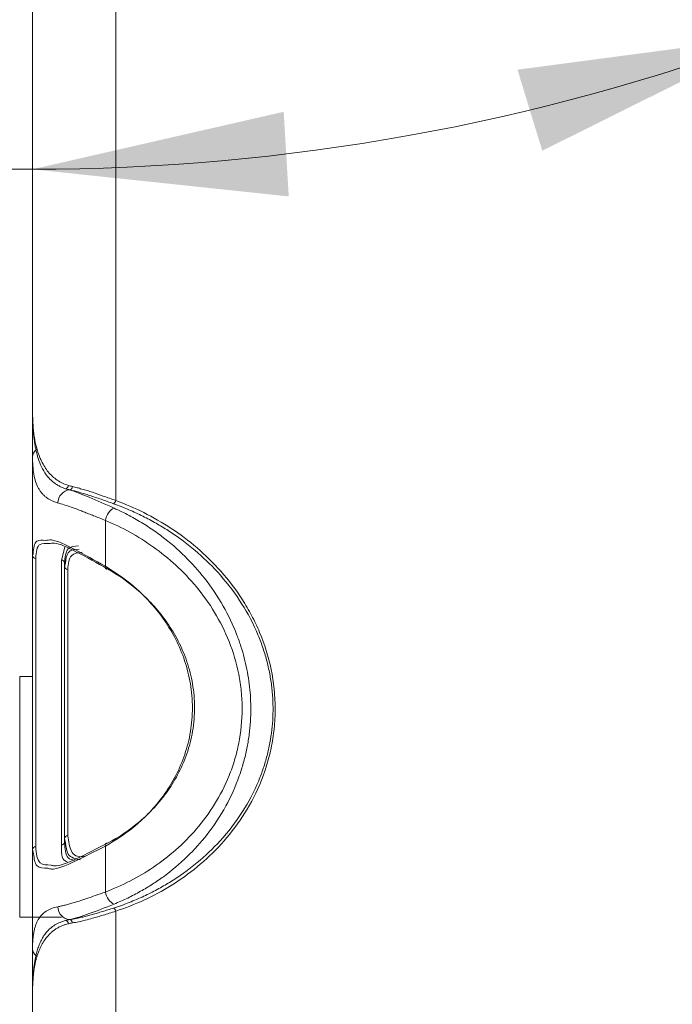
# Model space of a CAD drawing. Units: millimetres. Extents: x 13 to 851, y 13 to 549.
# Drawn here: x 115 to 125, y 299 to 314 of the extents above; entities that cross this region are included whole.
import ezdxf

# ---------------------------------------------------------------- set-up
doc = ezdxf.new("R2010")
doc.units = ezdxf.units.MM
doc.layers.add('BORDER', color=7, linetype='Continuous', lineweight=15)
doc.styles.add('SLDTEXTSTYLE5', font='TXT', dxfattribs={"width": 0.7})
doc.dimstyles.new('SLDDIMSTYLE3', dxfattribs={"dimtxt": 3.9, "dimasz": 3.9624, "dimexe": 0, "dimexo": 0.0625, "dimgap": 0.975, "dimtad": 0, "dimtih": 1, "dimtoh": 1, "dimdec": 4, "dimlfac": 2, "dimzin": 12, "dimdsep": 46, "dimtxsty": 'SLDTEXTSTYLE5', "dimsah": 1, "dimcen": 0.09, "dimazin": 3, "dimtfac": 1, "dimtofl": 0, "dimtmove": 0, "dimatfit": 3, "dimfxl": 0, "dimfrac": 2, "dimtolj": 1, "dimtzin": 12, "dimarcsym": 0})

# ---------------------------------------------------------------- blocks, each defined once
blk = doc.blocks.new('_D_7')
at = {"layer": 'BORDER'}
for start, end in [(245.6602, 270), (270, 290.4205)]:
    blk.add_arc((114.709, 345.218), 33.083, start, end, dxfattribs=at)
for points in [[(126.252, 314.213), (122.27, 313.686), (122.656, 312.423)], [(114.709, 312.134), (118.704, 311.711), (118.625, 313.03)]]:
    blk.add_solid(points, dxfattribs=at)
at = {"layer": 'BORDER', "insert": (84.322, 320.102, 5.027), "char_height": 3.9, "attachment_point": 1, "style": 'SLDTEXTSTYLE5'}
blk.add_mtext('20.42°', dxfattribs=at)

msp = doc.modelspace()

# ---------------------------------------------------------------- hatches: boundary and pattern name
at = {"linetype": 'Continuous', "lineweight": 0}
h = msp.add_hatch(dxfattribs=at)
h.set_pattern_fill('ANSI31', style=0)
edge = h.paths.add_edge_path(flags=0)
edge.add_line((134.532784, 331.347885), (138.569531, 320.505254))
edge.add_line((138.569531, 320.505254), (134.998961, 319.17592))
edge.add_line((134.998961, 319.17592), (135.721233, 317.23591))
edge.add_line((135.721233, 317.23591), (139.291803, 318.565245))
edge.add_line((139.291803, 318.565245), (141.321255, 313.114175))
edge.add_line((141.321255, 313.114175), (137.750685, 311.78484))
edge.add_line((137.750685, 311.78484), (139.532628, 306.998573))
edge.add_line((139.532628, 306.998573), (133.441058, 304.359931))
edge.add_line((133.441058, 304.359931), (133.968923, 302.942094))
edge.add_line((133.968923, 302.942094), (134.270339, 303.042482))
edge.add_line((134.270339, 303.042482), (134.381117, 302.744934))
edge.add_line((134.381117, 302.744934), (133.50008, 302.381429))
edge.add_line((133.50008, 302.381429), (133.842964, 301.460448))
edge.add_line((133.842964, 301.460448), (137.158539, 302.564709))
edge.add_line((137.158539, 302.564709), (138.149679, 299.902526))
edge.add_spline(control_points=[(138.149679, 299.902526), (138.448802, 300.03316), (138.748087, 300.163421), (139.047503, 300.293381), (139.234197, 300.374415), (139.420943, 300.455331), (139.607734, 300.536143)], knot_values=[0.002591391, 0.002591391, 0.002591391, 0.002591391, 0.004549811, 0.004549811, 0.004549811, 0.005770941, 0.005770941, 0.005770941, 0.005770941], weights=[1, 1, 1, 1, 1, 1, 1], degree=3, periodic=0)
edge.add_line((139.607734, 300.536143), (138.466268, 303.6021))
edge.add_arc((138.704305, 303.690723), 0.254, 113.4204659, 200.4204744, ccw=False)
edge.add_line((138.603347, 303.923796), (145.932447, 307.09849))
edge.add_line((145.932447, 307.09849), (131.335533, 346.30554))
edge.add_line((131.335533, 346.30554), (123.714736, 343.914337))
edge.add_arc((123.638693, 344.156687), 0.254, 200.4204523, 287.4204649, ccw=False)
edge.add_line((123.400655, 344.068065), (122.252363, 347.152356))
edge.add_spline(control_points=[(122.252363, 347.152356), (122.192303, 347.133567), (122.132239, 347.114789), (122.072172, 347.096023), (121.626382, 346.956752), (121.180386, 346.818137), (120.734113, 346.680424)], knot_values=[0.004229073, 0.004229073, 0.004229073, 0.004229073, 0.004606654, 0.004606654, 0.004606654, 0.00740889, 0.00740889, 0.00740889, 0.00740889], weights=[1, 1, 1, 1, 1, 1, 1], degree=3, periodic=0)
edge.add_line((120.734113, 346.680424), (121.732908, 343.997677))
edge.add_line((121.732908, 343.997677), (118.502439, 342.664824))
edge.add_line((118.502439, 342.664824), (118.845323, 341.743843))
edge.add_line((118.845323, 341.743843), (119.74957, 342.045005))
edge.add_line((119.74957, 342.045005), (119.860348, 341.747458))
edge.add_line((119.860348, 341.747458), (119.566669, 341.626289))
edge.add_line((119.566669, 341.626289), (120.094535, 340.208452))
edge.add_line((120.094535, 340.208452), (126.428548, 342.195896))
edge.add_line((126.428548, 342.195896), (128.210491, 337.409629))
edge.add_line((128.210491, 337.409629), (131.781061, 338.738964))
edge.add_line((131.781061, 338.738964), (133.810512, 333.287894))
edge.add_line((133.810512, 333.287894), (130.239942, 331.958559))
edge.add_line((130.239942, 331.958559), (130.962214, 330.01855))
edge.add_line((130.962214, 330.01855), (134.532784, 331.347885))
h = msp.add_hatch(dxfattribs=at)
h.set_pattern_fill('ANSI31', style=0)
edge = h.paths.add_edge_path(flags=0)
edge.add_spline(control_points=[(128.930638, 308.207236), (128.901839, 308.219504), (128.874762, 308.236914), (128.851648, 308.258023), (128.828534, 308.279132), (128.808745, 308.304523), (128.793921, 308.332093), (128.787884, 308.343321), (128.782604, 308.354989), (128.778156, 308.366936)], knot_values=[0, 0, 0, 0, 0.000187816, 0.000187816, 0.000187816, 0.000375632, 0.000375632, 0.000375632, 0.000451735, 0.000451735, 0.000451735, 0.000451735], weights=[1, 1, 1, 1, 1, 1, 1, 1, 1, 1], degree=3, periodic=0)
edge.add_line((128.778156, 308.366936), (119.187343, 334.127693))
edge.add_spline(control_points=[(119.187343, 334.127693), (119.179414, 334.148988), (119.174062, 334.171431), (119.171524, 334.194022), (119.168031, 334.225121), (119.169858, 334.257253), (119.176853, 334.287757), (119.181632, 334.308596), (119.188862, 334.329016), (119.198263, 334.348218)], knot_values=[0.000426807, 0.000426807, 0.000426807, 0.000426807, 0.000563056, 0.000563056, 0.000563056, 0.000750828, 0.000750828, 0.000750828, 0.000878129, 0.000878129, 0.000878129, 0.000878129], weights=[1, 1, 1, 1, 1, 1, 1, 1, 1, 1], degree=3, periodic=0)
edge.add_line((119.198263, 334.348218), (120.553984, 337.117832))
edge.add_spline(control_points=[(120.553984, 337.117832), (120.567767, 337.146032), (120.586573, 337.172166), (120.608865, 337.194147), (120.631158, 337.216128), (120.657553, 337.234565), (120.685866, 337.247926), (120.691509, 337.25059), (120.697245, 337.253065), (120.703054, 337.255345)], knot_values=[0, 0, 0, 0, 0.000187844, 0.000187844, 0.000187844, 0.000375689, 0.000375689, 0.000375689, 0.000412788, 0.000412788, 0.000412788, 0.000412788], weights=[1, 1, 1, 1, 1, 1, 1, 1, 1, 1], degree=3, periodic=0)
edge.add_line((120.703054, 337.255345), (120.900709, 337.332883))
edge.add_arc((120.77084, 337.66392), 0.3556, 291.4204661, 380.4203293)
edge.add_line((121.104094, 337.78799), (120.748071, 338.744262))
edge.add_line((120.748071, 338.744262), (120.652855, 338.708813))
edge.add_line((120.652855, 338.708813), (121.008878, 337.752542))
edge.add_arc((120.77084, 337.66392), 0.254, -68.5795346, 20.4204657, ccw=False)
edge.add_line((120.863603, 337.427465), (120.666014, 337.349949))
edge.add_spline(control_points=[(120.666014, 337.349949), (120.658075, 337.346841), (120.650236, 337.343458), (120.642523, 337.339819), (120.603889, 337.321591), (120.567873, 337.296434), (120.537457, 337.26644), (120.507042, 337.236446), (120.481386, 337.200787), (120.462611, 337.162418)], knot_values=[0.000639356, 0.000639356, 0.000639356, 0.000639356, 0.000690453, 0.000690453, 0.000690453, 0.00094875, 0.00094875, 0.00094875, 0.001207039, 0.001207039, 0.001207039, 0.001207039], weights=[1, 1, 1, 1, 1, 1, 1, 1, 1, 1], degree=3, periodic=0)
edge.add_line((120.462611, 337.162418), (119.107047, 334.393085))
edge.add_spline(control_points=[(119.107047, 334.393085), (119.094199, 334.366851), (119.084327, 334.338965), (119.077806, 334.310506), (119.068275, 334.268907), (119.065788, 334.225091), (119.070555, 334.182681), (119.074016, 334.151885), (119.081312, 334.121291), (119.092123, 334.092249)], knot_values=[0, 0, 0, 0, 0.000175177, 0.000175177, 0.000175177, 0.000433205, 0.000433205, 0.000433205, 0.000620367, 0.000620367, 0.000620367, 0.000620367], weights=[1, 1, 1, 1, 1, 1, 1, 1, 1, 1], degree=3, periodic=0)
edge.add_line((119.092123, 334.092249), (128.682943, 308.331488))
edge.add_spline(control_points=[(128.682941, 308.331484), (128.689004, 308.3152), (128.6962, 308.299294), (128.704428, 308.283989), (128.72465, 308.246373), (128.75165, 308.211731), (128.783186, 308.182932), (128.814722, 308.154133), (128.851665, 308.130381), (128.890956, 308.113643)], knot_values=[0.000585944, 0.000585944, 0.000585944, 0.000585944, 0.000690483, 0.000690483, 0.000690483, 0.000948718, 0.000948718, 0.000948718, 0.001206948, 0.001206948, 0.001206948, 0.001206948], weights=[1, 1, 1, 1, 1, 1, 1, 1, 1, 1], degree=3, periodic=0)
edge.add_line((128.890956, 308.113643), (131.727516, 306.905067))
edge.add_spline(control_points=[(131.727516, 306.905067), (131.75441, 306.893592), (131.7828, 306.885186), (131.811585, 306.880162), (131.853624, 306.872825), (131.897506, 306.872637), (131.939605, 306.879619), (131.961486, 306.883247), (131.983131, 306.888813), (132.004049, 306.89619)], knot_values=[0, 0, 0, 0, 0.000175326, 0.000175326, 0.000175326, 0.000433329, 0.000433329, 0.000433329, 0.000566987, 0.000566987, 0.000566987, 0.000566987], weights=[1, 1, 1, 1, 1, 1, 1, 1, 1, 1], degree=3, periodic=0)
edge.add_line((132.004049, 306.89619), (132.204222, 306.966768))
edge.add_arc((132.288677, 306.727219), 0.254, 20.4204657, 109.420466, ccw=False)
edge.add_line((132.526714, 306.815841), (132.882737, 305.859571))
edge.add_line((132.882737, 305.859571), (132.977952, 305.89502))
edge.add_line((132.977952, 305.89502), (132.621929, 306.851291))
edge.add_arc((132.288677, 306.727219), 0.3556, 20.4206022, 109.4204654)
edge.add_line((132.17044, 307.062587), (131.970231, 306.992002))
edge.add_spline(control_points=[(131.970231, 306.992002), (131.954906, 306.986594), (131.939033, 306.982514), (131.922987, 306.979854), (131.892114, 306.974737), (131.859933, 306.974877), (131.829106, 306.980263), (131.808032, 306.983945), (131.787248, 306.990101), (131.767568, 306.998489)], knot_values=[0.00046576, 0.00046576, 0.00046576, 0.00046576, 0.000563029, 0.000563029, 0.000563029, 0.000750791, 0.000750791, 0.000750791, 0.000878173, 0.000878173, 0.000878173, 0.000878173], weights=[1, 1, 1, 1, 1, 1, 1, 1, 1, 1], degree=3, periodic=0)
edge.add_line((131.767568, 306.998489), (128.930665, 308.207232))

# ---------------------------------------------------------------- linework, layer by layer
at = {"color": 7, "linetype": 'Continuous', "lineweight": 15}
for p, q in [((114.709418, 308.872104), (114.709418, 347.567359)), ((114.709418, 308.432613), (114.709418, 308.872104)), ((115.290155, 307.137858), (115.283117, 307.137858)), ((115.844852, 305.9471), (115.844852, 306.662533)), ((114.709418, 306.115308), (114.718116, 306.143)), ((114.711192, 306.120956), (114.713269, 306.098106)), ((114.759418, 301.575953), (114.759418, 306.070312)), ((115.159418, 306.044918), (115.159418, 301.603545)), ((115.209418, 305.942442), (115.209418, 306.000426)), ((115.209418, 305.942442), (115.223588, 305.997053)), ((115.212062, 305.952631), (115.213269, 305.925538)), ((115.259418, 301.748218), (115.259418, 305.898228)), ((114.709418, 304.227457), (114.509418, 304.227457)), ((115.209418, 301.647), (115.209418, 301.705064)), ((115.22372, 301.643687), (115.209418, 301.705064)), ((114.726984, 301.468702), (114.709418, 301.531951)), ((115.844852, 300.871019), (115.844852, 301.587675)), ((114.509418, 300.477457), (115.159418, 300.477457)), ((115.283117, 300.440195), (115.290155, 300.440195))]:
    msp.add_line(p, q, dxfattribs=at)
at = {"color": 8, "linetype": 'Continuous', "lineweight": 15}
for p, q in [((115.211725, 306.243487), (115.159418, 306.044918)), ((114.509418, 302.352457), (114.509418, 304.227457)), ((114.509418, 300.477457), (114.509418, 302.352457))]:
    msp.add_line(p, q, dxfattribs=at)
at = {"color": 7, "linetype": 'Continuous', "lineweight": 15}
for points, knots in [([(116.007015, 306.971402), (116.007017, 310.114464), (116.007018, 313.24127), (116.007021, 319.396762), (116.007022, 322.425403), (116.007025, 328.320923), (116.007026, 331.187759), (116.007029, 336.69943), (116.007031, 339.344224), (116.007032, 341.85023)], [0, 0, 0, 0, 0.25, 0.25, 0.5, 0.5, 0.75, 0.75, 1, 1, 1, 1]), ([(114.709418, 308.432613), (114.709508, 308.406916), (114.709687, 308.355612), (114.711265, 308.281623), (114.713954, 308.210047), (114.71797, 308.141083), (114.724521, 308.061042), (114.735251, 307.971485), (114.751997, 307.873752), (114.767755, 307.813781), (114.775746, 307.783373)], [0, 0, 0, 0, 0.1005474349, 0.2007421415, 0.3007391569, 0.4006944201, 0.5007640091, 0.6627771641, 0.8290122869, 1, 1, 1, 1]), ([(114.763144, 307.757984), (114.758581, 307.780138), (114.749391, 307.82476), (114.738252, 307.896684), (114.7289, 307.97315), (114.721497, 308.05468), (114.715908, 308.141302), (114.71209, 308.233203), (114.709811, 308.330078), (114.70955, 308.398273), (114.709418, 308.432613)], [0, 0, 0, 0, 0.118799912, 0.239293376, 0.361532018, 0.485556924, 0.61139908, 0.739079937, 0.868612083, 1, 1, 1, 1]), ([(114.709418, 307.659353), (114.709418, 307.68761), (114.709418, 307.743957), (114.709418, 307.832981), (114.709418, 307.924913), (114.709418, 308.020097), (114.709418, 308.118428), (114.709418, 308.219982), (114.709418, 308.324545), (114.709418, 308.396519), (114.709418, 308.432613)], [0, 0, 0, 0, 0.125873736, 0.251000051, 0.375625596, 0.5, 0.624374404, 0.748999949, 0.874126264, 1, 1, 1, 1]), ([(115.105766, 306.933512), (115.088053, 306.938732), (115.052837, 306.94911), (115.004875, 306.969496), (114.960793, 306.993315), (114.920799, 307.020912), (114.884695, 307.052203), (114.852382, 307.087217), (114.823729, 307.125951), (114.789739, 307.18345), (114.755665, 307.265704), (114.728121, 307.381088), (114.712104, 307.511), (114.710315, 307.609796), (114.709418, 307.659353)], [0, 0, 0, 0, 0.064667864, 0.128570384, 0.191778813, 0.254367391, 0.316413205, 0.377995988, 0.43919789, 0.500103195, 0.625449184, 0.750021918, 0.874607723, 1, 1, 1, 1]), ([(114.709418, 306.115308), (114.709418, 306.286973), (114.709418, 306.630297), (114.709418, 307.144999), (114.709418, 307.4879), (114.709418, 307.659353)], [0, 0, 0, 0, 0.3333365758, 0.6666634242, 1, 1, 1, 1]), ([(115.225311, 307.155794), (115.207602, 307.162138), (115.172271, 307.174796), (115.123134, 307.198539), (115.077016, 307.225766), (115.034072, 307.256792), (114.994094, 307.2916), (114.956987, 307.33031), (114.904992, 307.394841), (114.848949, 307.490925), (114.796923, 307.621972), (114.774039, 307.714123), (114.763148, 307.757982)], [0, 0, 0, 0, 0.07197318, 0.14359336, 0.214789024, 0.285770717, 0.356804045, 0.428130075, 0.500009715, 0.683280608, 0.849259094, 1, 1, 1, 1]), ([(114.775746, 307.783373), (114.783404, 307.758128), (114.79801, 307.709983), (114.823154, 307.643948), (114.85516, 307.571771), (114.897123, 307.495562), (114.953909, 307.416163), (115.01878, 307.347178), (115.093034, 307.288603), (115.175234, 307.240543), (115.237257, 307.21804), (115.268324, 307.206768)], [0, 0, 0, 0, 0.092006297, 0.175467183, 0.250433284, 0.377034645, 0.499080279, 0.625087233, 0.749446042, 0.874496106, 1, 1, 1, 1]), ([(115.225311, 307.155774), (115.236173, 307.156969), (115.246977, 307.16305), (115.254878, 307.172417), (115.262779, 307.181783), (115.267693, 307.194336), (115.268324, 307.206768)], [0, 0, 0, 0, 0.5, 0.5, 0.5, 1, 1, 1, 1]), ([(115.268324, 307.206768), (115.278742, 307.203565), (115.299665, 307.197132), (115.321437, 307.191919), (115.332368, 307.189301)], [0, 0, 0, 0, 0.497922107, 1, 1, 1, 1]), ([(115.105766, 306.933512), (115.107337, 306.984272), (115.127146, 307.035408), (115.159825, 307.07306), (115.192503, 307.110712), (115.237682, 307.134457), (115.283117, 307.137858)], [0, 0, 0, 0, 0.5, 0.5, 0.5, 1, 1, 1, 1]), ([(115.225311, 307.155774), (115.235885, 307.152482), (115.257066, 307.145888), (115.279114, 307.140537), (115.290155, 307.137858)], [0, 0, 0, 0, 0.499230604, 1, 1, 1, 1]), ([(115.97997, 306.853384), (115.839365, 306.915841), (115.71117, 306.973287), (115.594935, 307.022041), (115.478699, 307.070795), (115.374412, 307.110972), (115.283117, 307.137858)], [0, 0, 0, 0, 0.001162760673, 0.001162760673, 0.001162760673, 0.002325521345, 0.002325521345, 0.002325521345, 0.002325521345]), ([(115.290155, 307.137858), (115.300946, 307.138842), (115.311677, 307.144887), (115.319452, 307.154361), (115.327226, 307.163836), (115.331957, 307.176634), (115.332368, 307.189301)], [0, 0, 0, 0, 0.5, 0.5, 0.5, 1, 1, 1, 1]), ([(115.973235, 306.922501), (115.940344, 306.934276), (115.874849, 306.957725), (115.780489, 306.990762), (115.68957, 307.021788), (115.602335, 307.050481), (115.5187, 307.076705), (115.438766, 307.100174), (115.362214, 307.120991), (115.314146, 307.132242), (115.290155, 307.137858)], [0, 0, 0, 0, 0.128145226, 0.255172137, 0.381187559, 0.506300906, 0.630623974, 0.754270703, 0.87735691, 1, 1, 1, 1]), ([(115.332368, 307.189301), (115.355704, 307.183728), (115.402881, 307.17246), (115.47872, 307.151462), (115.559306, 307.12733), (115.669119, 307.092061), (115.815578, 307.041478), (115.941491, 306.995388), (116.007015, 306.971402)], [0, 0, 0, 0, 0.120959873, 0.244536942, 0.370802853, 0.499823996, 0.739711933, 1, 1, 1, 1]), ([(115.844852, 306.662533), (115.813181, 306.675105), (115.75104, 306.69977), (115.663374, 306.734534), (115.581816, 306.766677), (115.506373, 306.796062), (115.415116, 306.830926), (115.31208, 306.868587), (115.201445, 306.90622), (115.137248, 306.924532), (115.105766, 306.933512)], [0, 0, 0, 0, 0.108173977, 0.212238311, 0.312208041, 0.40810054, 0.499935947, 0.673048047, 0.839661082, 1, 1, 1, 1]), ([(118.458398, 303.798037), (118.457129, 303.833151), (118.454584, 303.903547), (118.445847, 304.009066), (118.433507, 304.114643), (118.417205, 304.220163), (118.39704, 304.325522), (118.372986, 304.430609), (118.34505, 304.535316), (118.313231, 304.639532), (118.277529, 304.743146), (118.237944, 304.846051), (118.137892, 305.081022), (117.93765, 305.441037), (117.61149, 305.855305), (117.233574, 306.2158), (116.907104, 306.455701), (116.632326, 306.62205), (116.427582, 306.730986), (116.206689, 306.834077), (116.052546, 306.892461), (115.973235, 306.922501)], [0, 0, 0, 0, 0.021862494, 0.043828956, 0.065928364, 0.088189177, 0.11063924, 0.133305699, 0.156214933, 0.179392492, 0.202863047, 0.226650361, 0.250777258, 0.369543311, 0.500821853, 0.618737484, 0.749895638, 0.806666051, 0.867263258, 0.931703431, 1, 1, 1, 1]), ([(116.007012, 300.572809), (116.305065, 300.66982), (116.593648, 300.80108), (116.870704, 300.972831), (117.009232, 301.058706), (117.145482, 301.155364), (117.276631, 301.263017), (117.407781, 301.370671), (117.533049, 301.488518), (117.651385, 301.61825), (117.769722, 301.747982), (117.881871, 301.89063), (117.983468, 302.045839), (118.085065, 302.201049), (118.175058, 302.366836), (118.250987, 302.545363), (118.326917, 302.72389), (118.388629, 302.916656), (118.429972, 303.114358), (118.450643, 303.213209), (118.466483, 303.313824), (118.477148, 303.416327), (118.487814, 303.51883), (118.493204, 303.623468), (118.493114, 303.726735), (118.492933, 303.93327), (118.471372, 304.137899), (118.429252, 304.339747), (118.387132, 304.541595), (118.326248, 304.73276), (118.249762, 304.915007), (118.211518, 305.006131), (118.16918, 305.095199), (118.124147, 305.180368), (118.079113, 305.265538), (118.031199, 305.347311), (117.980738, 305.426072), (117.879818, 305.583596), (117.768776, 305.729146), (117.649229, 305.864552), (117.529683, 305.999958), (117.403875, 306.122612), (117.273869, 306.234133), (117.143863, 306.345654), (117.009345, 306.446316), (116.870941, 306.5375), (116.732536, 306.628684), (116.589507, 306.71071), (116.444798, 306.782995), (116.300088, 306.855279), (116.154107, 306.917747), (116.007015, 306.971402)], [-0.00000000153, -0.00000000153, -0.00000000153, -0.00000000153, 0.00246130599, 0.00246130599, 0.00246130599, 0.00369195975, 0.00369195975, 0.00369195975, 0.00492261351, 0.00492261351, 0.00492261351, 0.00615326727, 0.00615326727, 0.00615326727, 0.00738392103, 0.00738392103, 0.00738392103, 0.00861457479, 0.00861457479, 0.00861457479, 0.00922990167, 0.00922990167, 0.00922990167, 0.00984522855, 0.00984522855, 0.00984522855, 0.01107588231, 0.01107588231, 0.01107588231, 0.01230653607, 0.01230653607, 0.01230653607, 0.01292186295, 0.01292186295, 0.01292186295, 0.01353718983, 0.01353718983, 0.01353718983, 0.01476784359, 0.01476784359, 0.01476784359, 0.01599849735, 0.01599849735, 0.01599849735, 0.01722915111, 0.01722915111, 0.01722915111, 0.01845980487, 0.01845980487, 0.01845980487, 0.01969045863, 0.01969045863, 0.01969045863, 0.01969045863]), ([(115.97997, 306.853384), (115.949598, 306.840268), (115.919314, 306.814025), (115.895129, 306.779864), (115.870943, 306.745703), (115.852997, 306.703822), (115.844852, 306.662533)], [0, 0, 0, 0, 0.5, 0.5, 0.5, 1, 1, 1, 1]), ([(115.97997, 306.853384), (116.020019, 306.835106), (116.098966, 306.799076), (116.214389, 306.740109), (116.325412, 306.678901), (116.431952, 306.615379), (116.534029, 306.549962), (116.631644, 306.482925), (116.820764, 306.344128), (117.082574, 306.118592), (117.40706, 305.757977), (117.68364, 305.349955), (117.861492, 304.979087), (117.959807, 304.700857), (118.011648, 304.522202), (118.052979, 304.342084), (118.083533, 304.16104), (118.104289, 303.979647), (118.109192, 303.8584), (118.111633, 303.798037)], [0, 0, 0, 0, 0.038945154, 0.076771338, 0.113481307, 0.149078081, 0.183564969, 0.21694561, 0.24922402, 0.380212763, 0.499192446, 0.629547532, 0.749219573, 0.792734504, 0.835401561, 0.877336786, 0.918662387, 0.959506045, 1, 1, 1, 1]), ([(115.844852, 306.662533), (116.104368, 306.554296), (116.354698, 306.417569), (116.593819, 306.246915), (116.83294, 306.07626), (117.062961, 305.869088), (117.265344, 305.625159), (117.366535, 305.503195), (117.461468, 305.371458), (117.54803, 305.228185), (117.634592, 305.084913), (117.710675, 304.933604), (117.774448, 304.772899), (117.838222, 304.612195), (117.889969, 304.439775), (117.92457, 304.264209), (117.94187, 304.176426), (117.955055, 304.087631), (117.963937, 303.997777), (117.972819, 303.907924), (117.977392, 303.816418), (117.977381, 303.725236), (117.97736, 303.542871), (117.959373, 303.364342), (117.924663, 303.189385), (117.907308, 303.101907), (117.885601, 303.014997), (117.860406, 302.930999), (117.835211, 302.847), (117.806464, 302.765416), (117.774481, 302.686035), (117.710516, 302.527274), (117.63283, 302.376225), (117.546949, 302.23758), (117.461068, 302.098935), (117.366711, 301.971488), (117.265412, 301.853282), (117.164113, 301.735076), (117.055084, 301.625581), (116.942669, 301.526617), (116.830255, 301.427653), (116.714123, 301.338648), (116.594872, 301.25811), (116.47562, 301.177571), (116.35324, 301.105522), (116.22806, 301.041159), (116.10288, 300.976796), (115.974594, 300.920039), (115.844852, 300.871019)], [0, 0, 0, 0, 0.00216205926, 0.00216205926, 0.00216205926, 0.00432411851, 0.00432411851, 0.00432411851, 0.00540514814, 0.00540514814, 0.00540514814, 0.00648617777, 0.00648617777, 0.00648617777, 0.0075672074, 0.0075672074, 0.0075672074, 0.00810772221, 0.00810772221, 0.00810772221, 0.00864823702, 0.00864823702, 0.00864823702, 0.00972926665, 0.00972926665, 0.00972926665, 0.01026978146, 0.01026978146, 0.01026978146, 0.01081029628, 0.01081029628, 0.01081029628, 0.01189132591, 0.01189132591, 0.01189132591, 0.01297235553, 0.01297235553, 0.01297235553, 0.01405338516, 0.01405338516, 0.01405338516, 0.01513441479, 0.01513441479, 0.01513441479, 0.01621544442, 0.01621544442, 0.01621544442, 0.01729647405, 0.01729647405, 0.01729647405, 0.01729647405]), ([(114.912248, 306.348862), (114.940233, 306.354521), (115.037123, 306.374111), (115.355619, 306.221205), (115.681685, 306.038518), (115.844852, 305.9471)], [0, 0, 0, 0, 0.168675899, 0.583997553, 1, 1, 1, 1]), ([(114.962104, 306.300321), (114.989347, 306.30576), (115.082369, 306.324334), (115.393175, 306.17714), (115.712685, 305.999589), (115.878632, 305.907373)], [0, 0, 0, 0, 0.166006345, 0.566841062, 1, 1, 1, 1]), ([(114.709418, 301.531951), (114.709418, 301.550746), (114.709418, 301.588257), (114.709418, 301.650083), (114.709418, 301.715786), (114.709418, 301.785772), (114.709418, 301.859937), (114.709418, 301.99305), (114.709418, 302.199882), (114.709418, 302.498569), (114.709418, 302.822447), (114.709418, 303.270535), (114.709418, 303.854897), (114.709418, 304.435709), (114.709418, 304.876969), (114.709418, 305.193512), (114.709418, 305.483136), (114.709418, 305.709017), (114.709418, 305.880268), (114.709418, 306.009169), (114.709418, 306.079872), (114.709418, 306.115308)], [0, 0, 0, 0, 0.020531297, 0.040977673, 0.061380259, 0.08178045, 0.102219656, 0.12273905, 0.186440401, 0.250188497, 0.313889832, 0.377637914, 0.500015157, 0.622392401, 0.686093752, 0.749841848, 0.813543183, 0.877291265, 0.918218455, 0.95901087, 1, 1, 1, 1]), ([(115.159418, 306.044918), (115.172508, 306.044918), (115.185517, 306.040123), (115.194773, 306.031887), (115.204029, 306.02365), (115.209418, 306.012074), (115.209418, 306.000426)], [0, 0, 0, 0, 0.5, 0.5, 0.5, 1, 1, 1, 1]), ([(115.259418, 305.898227), (115.246158, 305.898227), (115.233439, 305.902886), (115.214686, 305.919469), (115.209418, 305.930716), (115.209418, 305.942442)], [0, 0, 0, 0, 0.5, 0.5, 1, 1, 1, 1]), ([(115.209418, 301.705064), (115.209418, 301.723269), (115.209418, 301.759609), (115.209418, 301.818937), (115.209418, 301.881617), (115.209418, 301.948001), (115.209418, 302.017998), (115.209418, 302.142914), (115.209418, 302.335455), (115.209418, 302.611053), (115.209418, 302.908218), (115.209418, 303.318246), (115.209418, 303.851546), (115.209418, 304.381695), (115.209418, 304.785681), (115.209418, 305.076349), (115.209418, 305.343931), (115.209418, 305.554665), (115.209418, 305.716245), (115.209418, 305.839219), (115.209418, 305.907981), (115.209418, 305.942442)], [0, 0, 0, 0, 0.020551745, 0.041023183, 0.061453018, 0.08188019, 0.102343656, 0.122882163, 0.186503974, 0.250177327, 0.31379912, 0.377472459, 0.50001424, 0.62255602, 0.686177831, 0.749851185, 0.813472977, 0.877146316, 0.918115271, 0.958962531, 1, 1, 1, 1]), ([(115.844852, 305.9471), (115.840472, 305.932217), (115.841894, 305.917896), (115.848526, 305.910096), (115.855158, 305.902296), (115.86681, 305.901242), (115.878632, 305.907373)], [0, 0, 0, 0, 0.5, 0.5, 0.5, 1, 1, 1, 1]), ([(115.844852, 301.587675), (116.017673, 301.681537), (116.183797, 301.794297), (116.33907, 301.928045), (116.416706, 301.994919), (116.491784, 302.067179), (116.563843, 302.145748), (116.635902, 302.224317), (116.705234, 302.309719), (116.769034, 302.400222), (116.832835, 302.490724), (116.891551, 302.586695), (116.944291, 302.689066), (116.997031, 302.791437), (117.044138, 302.901375), (117.082524, 303.015336), (117.12091, 303.129296), (117.150887, 303.247454), (117.171312, 303.37037), (117.191737, 303.493285), (117.20203, 303.618684), (117.201905, 303.743332), (117.20178, 303.86798), (117.191181, 303.99412), (117.170543, 304.117551), (117.149905, 304.240981), (117.119778, 304.359936), (117.081329, 304.474959), (117.042879, 304.589983), (116.995631, 304.701708), (116.942647, 304.806219), (116.889662, 304.910731), (116.83072, 305.008999), (116.766723, 305.101946), (116.702726, 305.194893), (116.633262, 305.282846), (116.561242, 305.363935), (116.489221, 305.445024), (116.414277, 305.51987), (116.336869, 305.589415), (116.182053, 305.728504), (116.017475, 305.846583), (115.844852, 305.9471)], [0, 0, 0, 0, 0.00148856252, 0.00148856252, 0.00148856252, 0.00223284378, 0.00223284378, 0.00223284378, 0.00297712504, 0.00297712504, 0.00297712504, 0.0037214063, 0.0037214063, 0.0037214063, 0.00446568756, 0.00446568756, 0.00446568756, 0.00520996882, 0.00520996882, 0.00520996882, 0.00595425009, 0.00595425009, 0.00595425009, 0.00669853135, 0.00669853135, 0.00669853135, 0.00744281261, 0.00744281261, 0.00744281261, 0.00818709387, 0.00818709387, 0.00818709387, 0.00893137513, 0.00893137513, 0.00893137513, 0.00967565639, 0.00967565639, 0.00967565639, 0.01041993765, 0.01041993765, 0.01041993765, 0.01190850017, 0.01190850017, 0.01190850017, 0.01190850017]), ([(115.878632, 305.907373), (116.048151, 305.81053), (116.209913, 305.69707), (116.438478, 305.497147), (116.512309, 305.425527), (116.654378, 305.270565), (116.72301, 305.186632), (116.850218, 305.008927), (116.90892, 304.915163), (117.015074, 304.715918), (117.062779, 304.609522), (117.141955, 304.389331), (117.173494, 304.275718), (117.218684, 304.040019), (117.231917, 303.918467), (117.23499, 303.798037)], [0, 0, 0, 0, 0.25, 0.25, 0.375, 0.375, 0.5, 0.5, 0.625, 0.625, 0.75, 0.75, 0.875, 0.875, 1, 1, 1, 1]), ([(117.23499, 303.798037), (117.238175, 303.673197), (117.23052, 303.548236), (117.194137, 303.301555), (117.165653, 303.181973), (117.091221, 302.952505), (117.044793, 302.841632), (116.939528, 302.634477), (116.880702, 302.537814), (116.752305, 302.355448), (116.682308, 302.269451), (116.536214, 302.111042), (116.460061, 302.038396), (116.223527, 301.836855), (116.05456, 301.723915), (115.878632, 301.630169)], [0, 0, 0, 0, 0.125, 0.125, 0.25, 0.25, 0.375, 0.375, 0.5, 0.5, 0.625, 0.625, 0.75, 0.75, 1, 1, 1, 1]), ([(115.973233, 300.620885), (116.014702, 300.634601), (116.096459, 300.661644), (116.216368, 300.706751), (116.332021, 300.754119), (116.443356, 300.803816), (116.55039, 300.855469), (116.653117, 300.908827), (116.751545, 300.963623), (116.964342, 301.090207), (117.268504, 301.30635), (117.655054, 301.671109), (117.984398, 302.095245), (118.195706, 302.494046), (118.309227, 302.797046), (118.367835, 302.994264), (118.412369, 303.193719), (118.442464, 303.394652), (118.459425, 303.596338), (118.458739, 303.730958), (118.458398, 303.798037)], [0, 0, 0, 0, 0.0346053, 0.068225623, 0.100862542, 0.132517777, 0.163193211, 0.192890918, 0.221613179, 0.249362519, 0.381141183, 0.499230012, 0.630506707, 0.74909207, 0.792849571, 0.835596307, 0.877501245, 0.9187437, 0.959511729, 1, 1, 1, 1]), ([(118.111633, 303.798037), (118.11211, 303.7638), (118.113066, 303.695253), (118.110184, 303.592396), (118.104147, 303.489555), (118.094643, 303.38682), (118.081755, 303.284293), (118.065463, 303.18207), (118.045771, 303.080252), (118.022679, 302.978939), (117.996187, 302.878231), (117.966294, 302.778226), (117.888355, 302.545974), (117.72573, 302.187517), (117.447291, 301.768923), (117.116413, 301.403268), (116.824228, 301.158271), (116.576572, 300.988584), (116.391194, 300.87747), (116.191424, 300.772794), (116.051702, 300.713502), (115.97997, 300.683062)], [0, 0, 0, 0, 0.022226964, 0.04450042, 0.066844548, 0.0892833, 0.111840325, 0.134538904, 0.157401885, 0.180451627, 0.203709951, 0.227198094, 0.250936681, 0.370512645, 0.500896567, 0.61952577, 0.750482591, 0.807605892, 0.868219653, 0.932345062, 1, 1, 1, 1]), ([(114.759418, 301.575953), (114.746328, 301.575953), (114.733319, 301.571211), (114.724063, 301.563065), (114.714807, 301.55492), (114.709418, 301.543471), (114.709418, 301.531951)], [0, 0, 0, 0, 0.5, 0.5, 0.5, 1, 1, 1, 1]), ([(114.709418, 299.984839), (114.709418, 300.156702), (114.709418, 300.500421), (114.709418, 301.016146), (114.709418, 301.360014), (114.709418, 301.531951)], [0, 0, 0, 0, 0.333336576, 0.666663424, 1, 1, 1, 1]), ([(115.844852, 301.587675), (115.682795, 301.504471), (115.358421, 301.337928), (115.05482, 301.208568), (114.966102, 301.235925), (114.94829, 301.241417)], [0, 0, 0, 0, 0.443811022, 0.888337068, 1, 1, 1, 1]), ([(115.878632, 301.630169), (115.713599, 301.546091), (115.39582, 301.384195), (115.099666, 301.259684), (115.014921, 301.285305), (114.997765, 301.290492)], [0, 0, 0, 0, 0.462859997, 0.891257696, 1, 1, 1, 1]), ([(115.209418, 301.647), (115.209418, 301.635623), (115.204029, 301.624317), (115.194773, 301.616272), (115.185517, 301.608228), (115.172508, 301.603545), (115.159418, 301.603545)], [0, 0, 0, 0, 0.5, 0.5, 0.5, 1, 1, 1, 1]), ([(115.844852, 301.587675), (115.840472, 301.602755), (115.841894, 301.617544), (115.848526, 301.625887), (115.855158, 301.63423), (115.86681, 301.635887), (115.878632, 301.630169)], [0, 0, 0, 0, 0.5, 0.5, 0.5, 1, 1, 1, 1]), ([(115.105766, 300.64158), (115.124283, 300.645234), (115.161749, 300.652627), (115.223001, 300.667466), (115.288907, 300.685147), (115.359943, 300.705932), (115.447813, 300.733351), (115.557187, 300.769739), (115.692721, 300.816801), (115.793036, 300.852552), (115.844852, 300.871019)], [0, 0, 0, 0, 0.095469509, 0.193165658, 0.29314109, 0.395444355, 0.50012022, 0.655405115, 0.822004898, 1, 1, 1, 1]), ([(115.844852, 300.871019), (115.852997, 300.829323), (115.870943, 300.787503), (115.895129, 300.75386), (115.919314, 300.720217), (115.949598, 300.694946), (115.97997, 300.683062)], [0, 0, 0, 0, 0.5, 0.5, 0.5, 1, 1, 1, 1]), ([(114.709418, 299.984839), (114.709643, 300.008739), (114.710093, 300.056425), (114.713924, 300.123263), (114.720283, 300.186392), (114.729552, 300.245506), (114.741847, 300.300695), (114.757355, 300.351948), (114.776241, 300.399278), (114.80567, 300.456222), (114.850864, 300.517238), (114.91956, 300.574356), (115.002937, 300.617509), (115.071241, 300.633498), (115.105766, 300.64158)], [0, 0, 0, 0, 0.062886465, 0.125473453, 0.187859755, 0.250144724, 0.312427768, 0.374807845, 0.437382963, 0.500249702, 0.622265457, 0.74580517, 0.871515253, 1, 1, 1, 1]), ([(115.105766, 300.64158), (115.107337, 300.590581), (115.127146, 300.539624), (115.159825, 300.502517), (115.192503, 300.46541), (115.237682, 300.442573), (115.283117, 300.440195)], [0, 0, 0, 0, 0.5, 0.5, 0.5, 1, 1, 1, 1]), ([(115.283117, 300.440195), (115.374412, 300.458997), (115.478699, 300.491722), (115.594935, 300.53356), (115.71117, 300.575399), (115.839365, 300.62647), (115.97997, 300.683062)], [0, 0, 0, 0, 0.001162760673, 0.001162760673, 0.001162760673, 0.002325521345, 0.002325521345, 0.002325521345, 0.002325521345]), ([(115.290155, 300.440195), (115.311443, 300.443747), (115.354086, 300.450861), (115.421567, 300.464775), (115.49172, 300.480901), (115.564794, 300.499344), (115.640724, 300.519902), (115.719517, 300.542452), (115.801215, 300.566885), (115.885633, 300.59296), (115.943956, 300.611552), (115.973233, 300.620885)], [0, 0, 0, 0, 0.1089966, 0.218332904, 0.328091538, 0.438354178, 0.549201387, 0.660712462, 0.772965292, 0.886036234, 1, 1, 1, 1]), ([(115.290155, 300.440195), (115.279114, 300.438292), (115.257066, 300.434493), (115.235885, 300.429465), (115.225311, 300.426955)], [0, 0, 0, 0, 0.500769396, 1, 1, 1, 1]), ([(115.332368, 300.389652), (115.331957, 300.402376), (115.327226, 300.415111), (115.319452, 300.42442), (115.311677, 300.433729), (115.300946, 300.439507), (115.290155, 300.440195)], [0, 0, 0, 0, 0.5, 0.5, 0.5, 1, 1, 1, 1]), ([(116.007013, 300.572809), (115.973351, 300.561797), (115.907329, 300.540198), (115.813867, 300.510704), (115.726723, 300.484221), (115.632288, 300.456985), (115.532072, 300.430589), (115.427449, 300.406352), (115.36376, 300.395165), (115.332368, 300.389652)], [0, 0, 0, 0, 0.132678739, 0.260224202, 0.38266511, 0.500034595, 0.671473282, 0.83807384, 1, 1, 1, 1]), ([(116.006994, 261.006104), (116.006995, 263.776303), (116.006997, 266.734584), (116.007, 272.947061), (116.007002, 276.201182), (116.007005, 282.916914), (116.007006, 286.378443), (116.00701, 293.414928), (116.007011, 296.989798), (116.007013, 300.572809)], [0, 0, 0, 0, 0.25, 0.25, 0.5, 0.5, 0.75, 0.75, 1, 1, 1, 1]), ([(114.763148, 299.882195), (114.769461, 299.907151), (114.782421, 299.958378), (114.807678, 300.032741), (114.838626, 300.105857), (114.876754, 300.175927), (114.925173, 300.244121), (114.984907, 300.306503), (115.056576, 300.359264), (115.135898, 300.400368), (115.195607, 300.418126), (115.225311, 300.42696)], [0, 0, 0, 0, 0.09093494, 0.186664916, 0.286847635, 0.391475459, 0.501143754, 0.629071242, 0.754802991, 0.878023804, 1, 1, 1, 1]), ([(115.268324, 300.376712), (115.250636, 300.371942), (115.215265, 300.362404), (115.165531, 300.343524), (115.118272, 300.321288), (115.073719, 300.295356), (115.031805, 300.265804), (114.992536, 300.232593), (114.947269, 300.187022), (114.898152, 300.124911), (114.85055, 300.045377), (114.808705, 299.955139), (114.78728, 299.89082), (114.775746, 299.856194)], [0, 0, 0, 0, 0.070685732, 0.141353485, 0.212085341, 0.282963845, 0.354071731, 0.425491634, 0.497305813, 0.620415727, 0.748152431, 0.864421723, 1, 1, 1, 1]), ([(115.268324, 300.376712), (115.267693, 300.389218), (115.262779, 300.401734), (115.254878, 300.410963), (115.246977, 300.420192), (115.236173, 300.426036), (115.225311, 300.426955)], [0, 0, 0, 0, 0.5, 0.5, 0.5, 1, 1, 1, 1]), ([(115.332368, 300.389652), (115.321437, 300.387788), (115.299665, 300.384076), (115.278742, 300.37916), (115.268324, 300.376712)], [0, 0, 0, 0, 0.502077725, 1, 1, 1, 1]), ([(114.709418, 299.236913), (114.709418, 299.272183), (114.709418, 299.342513), (114.709418, 299.444362), (114.709418, 299.543029), (114.709418, 299.638282), (114.709418, 299.730204), (114.709418, 299.818683), (114.709418, 299.90408), (114.709418, 299.957866), (114.709418, 299.984839)], [0, 0, 0, 0, 0.125873407, 0.250999674, 0.37562536, 0.5, 0.62437464, 0.749000326, 0.874126594, 1, 1, 1, 1]), ([(114.709418, 299.236913), (114.709522, 299.266644), (114.70973, 299.325709), (114.711531, 299.409779), (114.714534, 299.489738), (114.718906, 299.565344), (114.72469, 299.636724), (114.731934, 299.703979), (114.740719, 299.767179), (114.750908, 299.826747), (114.759083, 299.863793), (114.763144, 299.882192)], [0, 0, 0, 0, 0.117241719, 0.232922974, 0.347047673, 0.459624704, 0.570668324, 0.680198511, 0.788241268, 0.894828862, 1, 1, 1, 1]), ([(114.775746, 299.856194), (114.770795, 299.839177), (114.760979, 299.805435), (114.748851, 299.751907), (114.738586, 299.696811), (114.730194, 299.639908), (114.721798, 299.56692), (114.714774, 299.474664), (114.710164, 299.360207), (114.709667, 299.27807), (114.709418, 299.236915)], [0, 0, 0, 0, 0.103193351, 0.204607663, 0.304352028, 0.402541073, 0.499294906, 0.66597269, 0.83263388, 1, 1, 1, 1]), ([(114.763144, 299.882192), (114.766726, 299.878471), (114.769661, 299.874298), (114.771799, 299.869889), (114.773937, 299.865479), (114.775275, 299.860834), (114.775746, 299.856194)], [0, 0, 0, 0, 0.5, 0.5, 0.5, 1, 1, 1, 1])]:
    msp.add_open_spline(points, degree=3, knots=knots, dxfattribs=at)
for points in [[(114.763148, 307.757982), (114.729097, 307.731497), (114.709418, 307.695531), (114.709418, 307.659353)], [(114.763144, 307.757984), (114.770308, 307.765281), (114.774805, 307.77434), (114.775746, 307.783373)], [(115.283117, 307.137858), (115.263043, 307.143005), (115.243764, 307.148981), (115.225311, 307.155794)], [(116.007015, 306.971402), (116.003457, 306.949899), (115.988727, 306.928575), (115.973235, 306.922501)], [(114.759418, 306.070312), (114.731822, 306.070312), (114.709418, 306.090474), (114.709418, 306.115308)], [(115.209418, 301.705064), (115.209418, 301.728882), (115.231822, 301.748218), (115.259418, 301.748218)], [(115.973233, 300.620885), (115.988724, 300.615465), (116.003454, 300.594501), (116.007012, 300.572809)], [(115.225311, 300.42696), (115.24371, 300.432179), (115.262971, 300.436581), (115.283117, 300.440195)], [(114.763144, 299.882192), (114.728619, 299.910056), (114.709418, 299.946741), (114.709418, 299.984839)], [(114.709418, 299.236913), (114.709418, 299.089922), (114.709418, 298.942954), (114.709418, 298.79601)]]:
    msp.add_open_spline(points, degree=3, dxfattribs=at)
at = {"color": 8, "linetype": 'Continuous', "lineweight": 15}
for points, knots in [([(114.718116, 306.143), (114.725015, 306.225417), (114.736588, 306.36367), (114.861714, 306.353122), (114.912248, 306.348862)], [0, 0, 0, 0, 0.59613283, 1, 1, 1, 1]), ([(114.759418, 306.070312), (114.766499, 306.163982), (114.777832, 306.313911), (114.911825, 306.304029), (114.962104, 306.300321)], [0, 0, 0, 0, 0.624762726, 1, 1, 1, 1]), ([(115.427476, 306.264324), (115.364974, 306.259515), (115.230415, 306.249162), (115.216741, 306.087172), (115.209418, 306.000426)], [0, 0, 0, 0, 0.464495667, 1, 1, 1, 1]), ([(115.223588, 305.997053), (115.230409, 306.059875), (115.24557, 306.199516), (115.367613, 306.209529), (115.434751, 306.215037)], [0, 0, 0, 0, 0.449877235, 1, 1, 1, 1]), ([(115.259418, 305.898228), (115.267113, 305.983113), (115.281815, 306.145283), (115.419011, 306.16004), (115.484394, 306.167073)], [0, 0, 0, 0, 0.523437152, 1, 1, 1, 1]), ([(115.52948, 301.427873), (115.520347, 301.42629), (115.406962, 301.406628), (115.296058, 301.482303), (115.271646, 301.659474), (115.259418, 301.748218)], [0, 0, 0, 0, 0.04188953, 0.520086108, 1, 1, 1, 1]), ([(114.997765, 301.290492), (114.933261, 301.291816), (114.783039, 301.294899), (114.767999, 301.473845), (114.759418, 301.575953)], [0, 0, 0, 0, 0.429391505, 1, 1, 1, 1]), ([(115.159418, 301.603545), (115.159787, 301.496546), (115.160212, 301.373333), (115.237179, 301.346023), (115.247308, 301.342429)], [0, 0, 0, 0, 0.868400596, 1, 1, 1, 1]), ([(115.209418, 301.647), (115.214009, 301.548054), (115.22093, 301.398893), (115.326012, 301.372364), (115.361388, 301.363433)], [0, 0, 0, 0, 0.663352192, 1, 1, 1, 1]), ([(115.455335, 301.373865), (115.37957, 301.388013), (115.24821, 301.412542), (115.231003, 301.574951), (115.22372, 301.643687)], [0, 0, 0, 0, 0.576775739, 1, 1, 1, 1]), ([(114.94829, 301.241417), (114.882492, 301.241175), (114.750442, 301.240687), (114.734821, 301.392523), (114.726984, 301.468702)], [0, 0, 0, 0, 0.498279252, 1, 1, 1, 1])]:
    msp.add_open_spline(points, degree=3, knots=knots, dxfattribs=at)

# ---------------------------------------------------------------- dimensions: what is measured, and where the dimension line sits
at = {"layer": 'BORDER'}
dim = msp.add_angular_dim_2l(base=(120.573771, 312.658164), line1=((114.709418, 308.872104), (114.709418, 350.637828)), line2=((128.801147, 307.367373), (118.551062, 334.898917)), dimstyle='SLDDIMSTYLE3', dxfattribs=at)
dim.commit()
dim.dimension.update_dxf_attribs({"geometry": '_D_7', "text_midpoint": (95.569877, 318.232707), "dimtype": 162})

doc.saveas('drawing.dxf')
